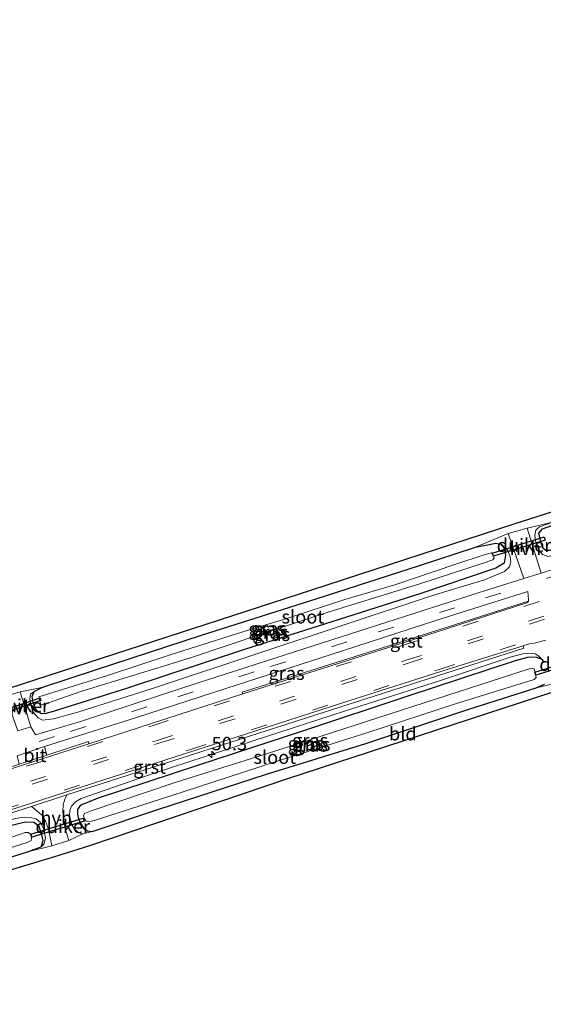
# Model space of a CAD drawing. Units: metres. Extents: x 39992 to 50000, y 412499 to 418750.
# Drawn here: x 43720 to 43818, y 413536 to 413720 of the extents above; entities that cross this region are included whole.
import ezdxf
from ezdxf.enums import TextEntityAlignment as Align

# ---------------------------------------------------------------- set-up
doc = ezdxf.new("R2010")
doc.units = ezdxf.units.M
doc.linetypes.add('VW-3-9_STREEP', pattern=[12, 3, -9])
doc.layers.get('0').update_dxf_attribs({"lineweight": 25})
for name, color, linetype, lineweight in [('B-ME-AM-KILOMETR-S-B1', 7, 'Continuous', 18), ('B-ME-GW-KRUINLIJN-L-B1', 93, 'Continuous', 18), ('B-ME-IE-GRASLAND-GV-B6', 93, 'Continuous', 18), ('B-ME-IE-GRONDWERKLIJN-GROND_INGERICHT-GV-B6', 253, 'Continuous', 18), ('B-ME-OG-WATER-GV-B6', 153, 'Continuous', 18), ('B-ME-VH-VERH_SOORT-BITUMEN-GV-B6', 8, 'IE-TERREINAFSCHEIDING-NATUURLIJK-HOUTWAL', 18), ('B-ME-VH-VERH_SOORT-GV-B6', 8, 'Continuous', 18), ('B-ME-VH-VERH_SOORT-HALF_VERHARDING-GV-B6', 8, 'IE-TERREINAFSCHEIDING-NATUURLIJK-HOUTWAL', 18), ('B-ME-VW-MARKERING-39STREEP-015-L-B1', 255, 'VW-3-9_STREEP', 18)]:
    doc.layers.add(name, color=color, linetype=linetype, lineweight=lineweight)
for name, color, linetype in [('B-ME-GW-INSTEEKWATERGANG-L-B1', 10, 'Continuous'), ('B-ME-KG-KADASTRAAL-OPNAMEDTMGRENS-L-B1', 10, 'Continuous'), ('B-ME-KW-DUIKER-GV-B6', 10, 'Continuous')]:
    doc.layers.add(name, color=color, linetype=linetype)
doc.styles.add('NLCS-ISO', font='NLCS-ISO.TTF')
doc.linetypes.add('IE-TERREINAFSCHEIDING-NATUURLIJK-HOUTWAL', pattern='A,7,-1.5,[67,NLCS.SHX,S=0.75,R=45,X=0,Y=0],-1.5,7,-1.5,[70,NLCS.SHX,S=0.75,R=0,X=0,Y=0],-1.5', length=20)

# ---------------------------------------------------------------- blocks, each defined once
blk = doc.blocks.new('hecto')
for p, q in [((0, 0.625), (-0.625, 0)), ((0, -0.625), (0, 0.625)), ((-0.625, 0), (0.625, 0)), ((0.625, 0), (0, -0.625))]:
    blk.add_line(p, q)

msp = doc.modelspace()

# ---------------------------------------------------------------- linework, layer by layer
at = {"layer": 'B-ME-GW-INSTEEKWATERGANG-L-B1'}
for points in [[(43903.642, 413652.987, -1.084), (43905.277, 413653.285, -1.05), (43905.906, 413652.779, -1.012), (43906.324, 413651.625, -1.029), (43906.802, 413649.865, -1.042), (43906.517, 413648.829, -1.059), (43904.628, 413647.787, -1.059), (43888.698, 413642.518, -1.317), (43868.641, 413636.227, -1.411), (43848.035, 413630.068, -1.457), (43827.396, 413623.382, -1.428), (43819.337, 413620.961, -1.351), (43818.572, 413620.971, -1.343), (43818.053, 413621.332, -1.343), (43817.595, 413622.594, -1.343), (43817.221, 413624.156, -1.343), (43817.93, 413625.007, -1.343), (43832.011, 413630.027, -1.241), (43847.683, 413635.047, -1.423), (43863.574, 413640.038, -1.394), (43881.191, 413645.623, -1.44), (43894.913, 413650.078, -1.292), (43903.642, 413652.987, -1.084)], [(43805.386, 413621.54, -1.114), (43809.208, 413622.312, -1.084), (43810.103, 413622.157, -1.093), (43810.713, 413621.452, -1.093), (43811.022, 413620.045, -1.097), (43810.748, 413618.598, -1.084), (43809.216, 413617.635, -1.093), (43795.192, 413612.896, -1.11), (43779.877, 413608.046, -1.131), (43762.197, 413602.446, -1.3), (43740.141, 413595.101, -1.3), (43726.597, 413590.904, -1.305), (43725.056, 413590.451, -1.305), (43724.193, 413590.372, -1.305), (43723.255, 413590.994, -1.305), (43722.641, 413592.534, -1.309), (43722.469, 413593.624, -1.292), (43722.83, 413594.587, -1.25), (43724.265, 413595.343, -1.228), (43734.503, 413598.672, -1.271), (43754.117, 413605.121, -1.237), (43775.8, 413611.952, -1.233), (43794.718, 413618.095, -1.101), (43805.386, 413621.54, -1.114)], [(43818.302, 413600.019, -0.767), (43817.829, 413600.536, -0.767), (43816.873, 413600.904, -0.767), (43815.375, 413601.014, -0.767), (43812.816, 413600.335, -0.767), (43792.712, 413593.703, -0.813), (43773.044, 413587.121, -0.847), (43753.56, 413580.812, -0.868), (43734.603, 413574.57, -0.868), (43732.788, 413573.823, -0.868), (43731.446, 413573.254, -0.868), (43730.945, 413572.5, -0.868), (43730.966, 413571.646, -0.868), (43731.154, 413570.763, -0.86), (43731.541, 413569.837, -0.86), (43732.128, 413568.972, -0.86), (43732.813, 413568.535, -0.864), (43733.695, 413568.366, -0.864), (43745.984, 413572.515, -1.021), (43766.302, 413579.08, -1.008), (43784.85, 413584.869, -1.008), (43803.977, 413591.211, -1.008), (43816.741, 413595.259, -0.8)], [(43816.741, 413595.259, -0.8), (43818.299, 413595.914, -0.779)], [(43721.596, 413564.566, -0.961), (43724.146, 413565.539, -0.945), (43724.536, 413566.71, -0.928), (43724.209, 413567.953, -0.928), (43723.779, 413569.268, -0.928), (43722.867, 413570.046, -0.919), (43721.19, 413570.099, -0.919), (43718.381, 413569.459, -0.919), (43707.678, 413565.897, -0.932), (43688.903, 413559.753, -0.974), (43673.804, 413554.852, -0.97), (43671.405, 413554.107, -0.97)], [(43672.671, 413549.385, -1.126), (43682.563, 413552.534, -1.076), (43702.292, 413558.439, -1.08), (43721.596, 413564.566, -0.961)]]:
    msp.add_polyline3d(points, dxfattribs=at)
at = {"layer": 'B-ME-GW-KRUINLIJN-L-B1'}
for points in [[(43832.011, 413630.027, -1.241), (43819.879, 413626.217, -1.059), (43817.341, 413625.366, -0.983), (43816.65, 413624.743, -0.966), (43816.492, 413623.755, -0.919), (43816.686, 413622.453, -0.898), (43817.22, 413621.013, -0.873), (43817.897, 413620.167, -0.851), (43818.934, 413619.818, -0.86), (43820.98, 413620.261, -0.86), (43833.733, 413624.128, -0.881), (43848.864, 413629.022, -0.843), (43869.792, 413635.435, -0.805), (43892.305, 413642.574, -0.805), (43904.269, 413646.363, -0.822), (43907.056, 413647.544, -0.775), (43907.682, 413648.19, -0.779), (43907.819, 413649.074, -0.779), (43907.68, 413650.279, -0.788), (43907.296, 413651.423, -0.817), (43906.708, 413652.491, -0.892), (43906.099, 413653.121, -0.777), (43905.277, 413653.285, -1.05)], [(43722.83, 413594.587, -1.25), (43722.127, 413594.066, -1.216), (43722.02, 413593.193, -1.106), (43722.222, 413592.023, -1.046), (43722.671, 413590.724, -0.94), (43723.571, 413589.645, -0.945), (43724.411, 413589.196, -0.898), (43726.441, 413589.475, -0.856), (43731.006, 413590.716, -0.847), (43745.523, 413595.323, -0.894), (43765.44, 413601.916, -0.881), (43780.275, 413606.861, -0.932), (43797.16, 413612.44, -0.919), (43807.067, 413615.477, -0.923), (43810.797, 413616.987, -0.877), (43811.717, 413617.86, -0.873), (43811.995, 413618.807, -0.881), (43811.868, 413619.79, -0.885), (43811.45, 413620.896, -0.894), (43810.912, 413621.707, -0.957), (43810.103, 413622.157, -1.093)], [(43817.829, 413600.536, -0.767), (43817.236, 413601.193, -0.648), (43816.561, 413601.599, -0.627), (43815.57, 413601.752, -0.584), (43814.257, 413601.629, -0.5), (43811.893, 413600.972, -0.495), (43799.026, 413596.712, -0.478), (43780.906, 413590.909, -0.529), (43763.778, 413585.344, -0.58), (43745.461, 413579.326, -0.58), (43731.612, 413574.577, -0.538), (43730.581, 413573.915, -0.508), (43729.846, 413573.128, -0.546), (43729.501, 413572.319, -0.55), (43729.475, 413571.398, -0.572), (43729.646, 413570.494, -0.648), (43729.969, 413569.567, -0.711), (43730.377, 413568.806, -0.762), (43731.222, 413568.117, -0.817), (43731.965, 413567.928, -0.851), (43733.695, 413568.366, -0.864)], [(43724.146, 413565.539, -0.945), (43724.726, 413566.046, -0.847), (43724.956, 413567.226, -0.813), (43724.597, 413568.856, -0.762), (43724.003, 413570.041, -0.72), (43723.194, 413570.781, -0.665), (43722.157, 413571.004, -0.606), (43721.009, 413571.08, -0.534), (43719.289, 413570.794, -0.512), (43716.299, 413569.868, -0.512), (43704.816, 413566.063, -0.576), (43691.622, 413561.673, -0.614), (43678.454, 413557.459, -0.635), (43671.226, 413555.126, -0.644)]]:
    msp.add_polyline3d(points, dxfattribs=at)
at = {"layer": 'B-ME-IE-GRASLAND-GV-B6'}
for points in [[(43906.324, 413651.625, -1.029), (43906.802, 413649.865, -1.042), (43906.517, 413648.829, -1.059), (43904.628, 413647.787, -1.059), (43888.698, 413642.518, -1.317), (43868.641, 413636.227, -1.411), (43848.035, 413630.068, -1.457), (43827.396, 413623.382, -1.428), (43819.337, 413620.961, -1.351), (43818.572, 413620.971, -1.343), (43818.053, 413621.332, -1.343), (43817.595, 413622.594, -1.343), (43817.221, 413624.156, -1.343), (43817.93, 413625.007, -1.343), (43832.011, 413630.027, -1.241), (43847.683, 413635.047, -1.423), (43863.574, 413640.038, -1.394), (43881.191, 413645.623, -1.44), (43894.913, 413650.078, -1.292), (43903.642, 413652.987, -1.084), (43905.277, 413653.285, -1.05), (43905.906, 413652.779, -1.012), (43906.324, 413651.625, -1.029)], [(43832.011, 413630.027, -1.241), (43817.93, 413625.007, -1.343), (43817.221, 413624.156, -1.343), (43817.595, 413622.594, -1.343), (43818.053, 413621.332, -1.343), (43818.572, 413620.971, -1.343)], [(43823.005, 413618.396, -0.695), (43817.645, 413616.708, -0.695), (43815.039, 413625.149, -0.94), (43819.879, 413626.217, -1.059), (43817.341, 413625.366, -0.983), (43816.65, 413624.743, -0.966), (43816.492, 413623.755, -0.919), (43816.686, 413622.453, -0.898), (43817.22, 413621.013, -0.873), (43817.897, 413620.167, -0.851), (43818.934, 413619.818, -0.86)], [(43818.934, 413619.818, -0.86), (43817.897, 413620.167, -0.851), (43817.22, 413621.013, -0.873), (43816.686, 413622.453, -0.898), (43816.492, 413623.755, -0.919), (43816.65, 413624.743, -0.966), (43817.341, 413625.366, -0.983), (43819.879, 413626.217, -1.059)], [(43805.386, 413621.54, -1.114), (43811.478, 413624.096, -0.936), (43814.446, 413615.701, -0.695), (43805.879, 413613.003, -0.695), (43775.037, 413603.129, -0.695), (43751.402, 413595.486, -0.695), (43731.516, 413588.989, -0.695), (43723.077, 413586.441, -0.737), (43722.238, 413587.941, -0.885), (43720.215, 413594.493, -1.178), (43724.265, 413595.343, -1.228), (43722.83, 413594.587, -1.25), (43722.127, 413594.066, -1.216), (43722.02, 413593.193, -1.106), (43722.222, 413592.023, -1.046), (43722.671, 413590.724, -0.94), (43723.571, 413589.645, -0.945), (43724.411, 413589.196, -0.898), (43726.441, 413589.475, -0.856), (43731.006, 413590.716, -0.847), (43745.523, 413595.323, -0.894), (43765.44, 413601.916, -0.881), (43780.275, 413606.861, -0.932), (43797.16, 413612.44, -0.919), (43807.067, 413615.477, -0.923), (43810.797, 413616.987, -0.877), (43811.717, 413617.86, -0.873), (43811.995, 413618.807, -0.881), (43811.868, 413619.79, -0.885), (43811.45, 413620.896, -0.894), (43810.912, 413621.707, -0.957), (43810.103, 413622.157, -1.093), (43809.208, 413622.312, -1.084), (43805.386, 413621.54, -1.114)], [(43731.006, 413590.716, -0.847), (43726.441, 413589.475, -0.856), (43724.411, 413589.196, -0.898), (43723.571, 413589.645, -0.945), (43722.671, 413590.724, -0.94), (43722.222, 413592.023, -1.046), (43722.02, 413593.193, -1.106), (43722.127, 413594.066, -1.216), (43722.83, 413594.587, -1.25), (43722.469, 413593.624, -1.292), (43722.641, 413592.534, -1.309), (43723.255, 413590.994, -1.305), (43724.193, 413590.372, -1.305), (43725.056, 413590.451, -1.305), (43726.597, 413590.904, -1.305), (43740.141, 413595.101, -1.3), (43762.197, 413602.446, -1.3), (43779.877, 413608.046, -1.131), (43795.192, 413612.896, -1.11), (43809.216, 413617.635, -1.093), (43810.748, 413618.598, -1.084), (43811.022, 413620.045, -1.097), (43810.713, 413621.452, -1.093), (43810.103, 413622.157, -1.093), (43810.912, 413621.707, -0.957), (43811.45, 413620.896, -0.894), (43811.868, 413619.79, -0.885), (43811.995, 413618.807, -0.881), (43811.717, 413617.86, -0.873), (43810.797, 413616.987, -0.877), (43807.067, 413615.477, -0.923), (43797.16, 413612.44, -0.919), (43780.275, 413606.861, -0.932), (43765.44, 413601.916, -0.881), (43745.523, 413595.323, -0.894), (43731.006, 413590.716, -0.847)], [(43810.713, 413621.452, -1.093), (43811.022, 413620.045, -1.097), (43810.748, 413618.598, -1.084), (43809.216, 413617.635, -1.093), (43795.192, 413612.896, -1.11), (43779.877, 413608.046, -1.131), (43762.197, 413602.446, -1.3), (43740.141, 413595.101, -1.3), (43726.597, 413590.904, -1.305), (43725.056, 413590.451, -1.305), (43724.193, 413590.372, -1.305), (43723.255, 413590.994, -1.305), (43722.641, 413592.534, -1.309), (43722.469, 413593.624, -1.292), (43722.83, 413594.587, -1.25), (43724.265, 413595.343, -1.228), (43734.503, 413598.672, -1.271), (43754.117, 413605.121, -1.237), (43775.8, 413611.952, -1.233), (43794.718, 413618.095, -1.101), (43805.386, 413621.54, -1.114), (43809.208, 413622.312, -1.084), (43810.103, 413622.157, -1.093), (43810.713, 413621.452, -1.093)], [(43723.743, 413593.602, -2.495), (43724.117, 413592.079, -2.495), (43725.367, 413592.412, -2.495), (43731.582, 413594.541, -2.495), (43740.281, 413597.23, -2.495), (43752.059, 413600.852, -2.495), (43765.631, 413605.403, -2.495), (43777.856, 413609.423, -2.495), (43795.163, 413614.742, -2.495), (43806.636, 413618.512, -2.495), (43808.612, 413619.215, -2.495), (43808.854, 413619.519, -2.495), (43808.657, 413620.282, -2.495), (43808.384, 413620.505, -2.495), (43807.213, 413620.204, -2.495), (43801.681, 413618.396, -2.495), (43790.504, 413614.599, -2.495), (43780.945, 413611.755, -2.495), (43770.269, 413608.311, -2.495), (43761.888, 413605.712, -2.495), (43748.285, 413601.43, -2.495), (43736.341, 413597.47, -2.495), (43723.743, 413593.602, -2.495)], [(43741.774, 413589.655, -0.631), (43758.679, 413595.129, -0.648), (43780.534, 413602.191, -0.728), (43798.169, 413607.934, -0.707), (43815.199, 413613.304, -0.631), (43815.3022, 413611.7494, -0.545), (43815.2703, 413611.4773, -0.5396), (43786.217, 413602.204, -0.504), (43761.775, 413594.452, -0.553), (43761.8992, 413594.1119, -0.5506), (43733.074, 413584.7959, -0.5548), (43732.975, 413585.201, -0.555), (43725.208, 413582.669, -0.509), (43724.791, 413584.277, -0.639), (43741.774, 413589.655, -0.631)], [(43814.257, 413601.629, -0.5), (43811.893, 413600.972, -0.495), (43799.026, 413596.712, -0.478), (43780.906, 413590.909, -0.529), (43763.778, 413585.344, -0.58), (43745.461, 413579.326, -0.58), (43731.612, 413574.577, -0.538), (43730.581, 413573.915, -0.508), (43729.846, 413573.128, -0.546), (43729.501, 413572.319, -0.55), (43729.475, 413571.398, -0.572), (43729.646, 413570.494, -0.648), (43729.969, 413569.567, -0.711), (43730.377, 413568.806, -0.762), (43731.222, 413568.117, -0.817), (43731.965, 413567.928, -0.851), (43729.311, 413566.677, -0.754), (43728.626, 413568.93, -0.648), (43728.452, 413570.015, -0.623), (43728.203, 413572.134, -0.529), (43728.256, 413573.346, -0.483), (43728.55, 413574.425, -0.449), (43728.679, 413574.666, -0.471), (43728.9771, 413575.2247, -0.4684), (43745.273, 413580.456, -0.472), (43775.324, 413590.127, -0.458), (43814.433, 413602.648, -0.519), (43814.2731, 413603.1344, -0.5426), (43815.6849, 413603.5777, -0.5423), (43816.3598, 413603.5989, -0.5626), (43818.5254, 413604.1764, -0.5703)], [(43731.965, 413567.928, -0.851), (43731.222, 413568.117, -0.817), (43730.377, 413568.806, -0.762), (43729.969, 413569.567, -0.711), (43729.646, 413570.494, -0.648), (43729.475, 413571.398, -0.572), (43729.501, 413572.319, -0.55), (43729.846, 413573.128, -0.546), (43730.581, 413573.915, -0.508), (43731.612, 413574.577, -0.538), (43745.461, 413579.326, -0.58), (43763.778, 413585.344, -0.58), (43780.906, 413590.909, -0.529), (43799.026, 413596.712, -0.478), (43811.893, 413600.972, -0.495), (43814.257, 413601.629, -0.5), (43815.57, 413601.752, -0.584), (43816.561, 413601.599, -0.627), (43817.236, 413601.193, -0.648), (43817.829, 413600.536, -0.767), (43816.873, 413600.904, -0.767), (43815.375, 413601.014, -0.767), (43812.816, 413600.335, -0.767), (43792.712, 413593.703, -0.813), (43773.044, 413587.121, -0.847), (43753.56, 413580.812, -0.868), (43734.603, 413574.57, -0.868), (43732.788, 413573.823, -0.868), (43731.446, 413573.254, -0.868), (43730.945, 413572.5, -0.868), (43730.966, 413571.646, -0.868), (43731.154, 413570.763, -0.86), (43731.541, 413569.837, -0.86), (43732.128, 413568.972, -0.86), (43732.813, 413568.535, -0.864), (43733.695, 413568.366, -0.864), (43731.965, 413567.928, -0.851)], [(43816.741, 413595.259, -0.8), (43803.977, 413591.211, -1.008), (43784.85, 413584.869, -1.008), (43766.302, 413579.08, -1.008), (43745.984, 413572.515, -1.021), (43733.695, 413568.366, -0.864), (43732.813, 413568.535, -0.864), (43732.128, 413568.972, -0.86), (43731.541, 413569.837, -0.86), (43731.154, 413570.763, -0.86), (43730.966, 413571.646, -0.868), (43730.945, 413572.5, -0.868), (43731.446, 413573.254, -0.868), (43732.788, 413573.823, -0.868), (43734.603, 413574.57, -0.868), (43753.56, 413580.812, -0.868), (43773.044, 413587.121, -0.847), (43792.712, 413593.703, -0.813), (43812.816, 413600.335, -0.767), (43815.375, 413601.014, -0.767), (43816.873, 413600.904, -0.767), (43817.829, 413600.536, -0.767), (43818.302, 413600.019, -0.767)], [(43818.302, 413600.019, -0.767), (43817.829, 413600.536, -0.767), (43817.236, 413601.193, -0.648), (43816.561, 413601.599, -0.627), (43815.57, 413601.752, -0.584), (43814.257, 413601.629, -0.5)], [(43733.522, 413572.224, -2.428), (43732.265, 413571.743, -2.428), (43732.059, 413571.325, -2.428), (43732.238, 413570.74, -2.428), (43732.591, 413570.301, -2.428), (43733.113, 413570.196, -2.428), (43734.52, 413570.544, -2.428), (43750.882, 413575.86, -2.428), (43767.933, 413581.397, -2.428), (43785.058, 413586.855, -2.428), (43801.842, 413592.326, -2.428), (43816.387, 413596.822, -2.428), (43816.734, 413597.201, -2.428), (43816.331, 413598.779, -2.428), (43815.817, 413598.933, -2.428), (43812.553, 413597.85, -2.428), (43791.558, 413591.068, -2.428), (43767.831, 413583.418, -2.428), (43749.201, 413577.547, -2.428), (43733.522, 413572.224, -2.428)], [(43820.7, 413596.205, -0.83), (43816.741, 413595.259, -0.8), (43818.299, 413595.914, -0.779)], [(43818.299, 413595.914, -0.779), (43816.741, 413595.259, -0.8)], [(43717.035, 413571.391, -0.467), (43722.3174, 413573.0868, -0.467), (43722.657, 413572.806, -0.511), (43724.525, 413571.262, -0.678)], [(43719.289, 413570.794, -0.512), (43721.009, 413571.08, -0.534), (43722.157, 413571.004, -0.606), (43723.194, 413570.781, -0.665), (43724.003, 413570.041, -0.72), (43724.597, 413568.856, -0.762), (43724.956, 413567.226, -0.813), (43724.726, 413566.046, -0.847), (43724.146, 413565.539, -0.945), (43724.536, 413566.71, -0.928), (43724.209, 413567.953, -0.928), (43723.779, 413569.268, -0.928), (43722.867, 413570.046, -0.919), (43721.19, 413570.099, -0.919), (43718.381, 413569.459, -0.919)], [(43724.525, 413571.262, -0.678), (43724.964, 413570.338, -0.699), (43725.499, 413568.798, -0.724), (43726.155, 413565.68, -0.83), (43721.596, 413564.566, -0.961), (43724.146, 413565.539, -0.945), (43724.726, 413566.046, -0.847), (43724.956, 413567.226, -0.813), (43724.597, 413568.856, -0.762), (43724.003, 413570.041, -0.72), (43723.194, 413570.781, -0.665), (43722.157, 413571.004, -0.606), (43721.009, 413571.08, -0.534), (43719.289, 413570.794, -0.512)], [(43718.381, 413569.459, -0.919), (43721.19, 413570.099, -0.919), (43722.867, 413570.046, -0.919), (43723.779, 413569.268, -0.928), (43724.209, 413567.953, -0.928), (43724.536, 413566.71, -0.928), (43724.146, 413565.539, -0.945), (43721.596, 413564.566, -0.961), (43702.292, 413558.439, -1.08)], [(43707.811, 413562.025, -2.428), (43721.503, 413566.32, -2.428), (43722.309, 413566.714, -2.428), (43722.342, 413567.168, -2.428), (43722.145, 413567.914, -2.428), (43721.806, 413568.222, -2.428), (43721.163, 413568.187, -2.428), (43709.89, 413564.297, -2.428)]]:
    msp.add_polyline3d(points, dxfattribs=at)
at = {"layer": 'B-ME-IE-GRONDWERKLIJN-GROND_INGERICHT-GV-B6'}
for points in [[(43819.879, 413626.217, -1.059), (43815.039, 413625.149, -0.94), (43811.478, 413624.096, -0.936), (43805.386, 413621.54, -1.114), (43794.718, 413618.095, -1.101), (43775.8, 413611.952, -1.233), (43754.117, 413605.121, -1.237), (43734.503, 413598.672, -1.271), (43724.265, 413595.343, -1.228), (43720.215, 413594.493, -1.178), (43717.485, 413593.691, -1.178), (43714.675, 413592.793, -1.3), (43702.374, 413588.418, -1.445), (43685.512, 413582.729, -1.368), (43668.644, 413577.346, -1.339), (43667.771, 413579.214, -1.22), (43718.171, 413595.224, -1.152), (43774.785, 413613.603, -1.059), (43812.631, 413625.927, -0.881), (43828.655, 413631.02, -1.161)], [(43672.785, 413547.419, -1.19), (43672.671, 413549.385, -1.126), (43682.563, 413552.534, -1.076), (43702.292, 413558.439, -1.08), (43721.596, 413564.566, -0.961), (43726.155, 413565.68, -0.83), (43729.311, 413566.677, -0.754), (43731.965, 413567.928, -0.851), (43733.695, 413568.366, -0.864), (43745.984, 413572.515, -1.021), (43766.302, 413579.08, -1.008), (43784.85, 413584.869, -1.008), (43803.977, 413591.211, -1.008), (43816.741, 413595.259, -0.8), (43820.7, 413596.205, -0.83)], [(43823.096, 413595.479, -0.915), (43770.014, 413578.166, -1.046), (43733.17, 413565.701, -0.94), (43726.629, 413563.637, -0.873), (43672.785, 413547.419, -1.19)]]:
    msp.add_polyline3d(points, dxfattribs=at)
at = {"layer": 'B-ME-KG-KADASTRAAL-OPNAMEDTMGRENS-L-B1'}
for points in [[(43622.5561, 413564.965, -0.899), (43628.419, 413566.823, -1.059), (43667.7711, 413579.214, -1.22), (43718.171, 413595.224, -1.152), (43774.785, 413613.603, -1.059), (43812.631, 413625.927, -0.881), (43828.655, 413631.02, -1.161), (43881.092, 413647.93, -1.156), (43907.991, 413656.716, -0.813), (43929.991, 413664, -0.957), (43962.989, 413674.371, -0.97), (43969.03, 413676.56, -1.398), (43970.696, 413678.292, -2.5), (43971.832, 413677.763, -2.5), (43973.955, 413677.652, -1.101), (43976.536, 413678.889, -0.97), (43993.072, 413683.475, -1.076), (44107.296, 413720.228, -1.419)], [(43622.5561, 413564.965, -0.899), (43628.419, 413566.823, -1.059), (43667.7711, 413579.214, -1.22), (43718.171, 413595.224, -1.152), (43774.785, 413613.603, -1.059), (43812.631, 413625.927, -0.881), (43828.655, 413631.02, -1.161), (43881.092, 413647.93, -1.156), (43907.991, 413656.716, -0.813), (43929.991, 413664, -0.957), (43962.989, 413674.371, -0.97), (43969.03, 413676.56, -1.398), (43970.696, 413678.292, -2.5), (43971.832, 413677.763, -2.5), (43973.955, 413677.652, -1.101), (43976.536, 413678.889, -0.97), (43993.072, 413683.475, -1.076), (44107.296, 413720.228, -1.419)], [(44109.368, 413687.848, -1.118), (44002.266, 413652.839, -1.143), (43976.993, 413643.657, -1.034), (43955.735, 413637.998, -0.754), (43952.789, 413636.99, -0.779), (43931.897, 413629.705, -1.228), (43906.068, 413621.507, -1.199), (43823.096, 413595.479, -0.915), (43770.014, 413578.166, -1.046), (43733.1701, 413565.701, -0.94), (43726.629, 413563.637, -0.873), (43672.785, 413547.419, -1.19), (43653.7, 413539.109, -1.385), (43651.311, 413538.268, -1.004), (43628.099, 413530.178, -0.738), (43588.1475, 413518.8325, -1.0527)], [(44109.368, 413687.848, -1.118), (44002.266, 413652.839, -1.143), (43976.993, 413643.657, -1.034), (43955.735, 413637.998, -0.754), (43952.789, 413636.99, -0.779), (43931.897, 413629.705, -1.228), (43906.068, 413621.507, -1.199), (43823.096, 413595.479, -0.915), (43770.014, 413578.166, -1.046), (43733.1701, 413565.701, -0.94), (43726.629, 413563.637, -0.873), (43672.785, 413547.419, -1.19), (43653.7, 413539.109, -1.385), (43651.311, 413538.268, -1.004), (43628.099, 413530.178, -0.738), (43588.1475, 413518.8325, -1.0527)]]:
    msp.add_polyline3d(points, dxfattribs=at)
at = {"layer": 'B-ME-KW-DUIKER-GV-B6'}
for points in [[(43818.421, 413622.906, -2.662), (43808.741, 413619.874, -2.793), (43808.505, 413620.472, -2.621), (43818.24, 413623.472, -2.648), (43818.421, 413622.906, -2.662)], [(43826.416, 413600.64, -2.844), (43816.675, 413597.651, -2.912), (43816.488, 413598.192, -2.865), (43826.224, 413601.178, -2.941), (43826.416, 413600.64, -2.844)], [(43724.079, 413592.863, -2.969), (43715.381, 413589.979, -2.943), (43715.245, 413590.479, -2.876), (43723.943, 413593.363, -2.902), (43724.079, 413592.863, -2.969)], [(43732.194, 413570.307, -2.973), (43722.398, 413567.314, -2.917), (43722.192, 413567.872, -2.898), (43731.988, 413570.865, -2.954), (43732.194, 413570.307, -2.973)]]:
    msp.add_polyline3d(points, dxfattribs=at)
at = {"layer": 'B-ME-OG-WATER-GV-B6'}
for points in [[(43807.213, 413620.204, -2.495), (43808.384, 413620.505, -2.495), (43808.657, 413620.282, -2.495), (43808.854, 413619.519, -2.495), (43808.612, 413619.215, -2.495), (43806.636, 413618.512, -2.495), (43795.163, 413614.742, -2.495), (43777.856, 413609.423, -2.495), (43765.631, 413605.403, -2.495), (43752.059, 413600.852, -2.495), (43740.281, 413597.23, -2.495), (43731.582, 413594.541, -2.495), (43725.367, 413592.412, -2.495), (43724.117, 413592.079, -2.495), (43723.743, 413593.602, -2.495), (43736.341, 413597.47, -2.495), (43748.285, 413601.43, -2.495), (43761.888, 413605.712, -2.495), (43770.269, 413608.311, -2.495), (43780.945, 413611.755, -2.495), (43790.504, 413614.599, -2.495), (43801.681, 413618.396, -2.495), (43807.213, 413620.204, -2.495)], [(43734.52, 413570.544, -2.428), (43733.113, 413570.196, -2.428), (43732.591, 413570.301, -2.428), (43732.238, 413570.74, -2.428), (43732.059, 413571.325, -2.428), (43732.265, 413571.743, -2.428), (43733.522, 413572.224, -2.428), (43749.201, 413577.547, -2.428), (43767.831, 413583.418, -2.428), (43791.558, 413591.068, -2.428), (43812.553, 413597.85, -2.428), (43815.817, 413598.933, -2.428), (43816.331, 413598.779, -2.428), (43816.734, 413597.201, -2.428), (43816.387, 413596.822, -2.428), (43801.842, 413592.326, -2.428), (43785.058, 413586.855, -2.428), (43767.933, 413581.397, -2.428), (43750.882, 413575.86, -2.428), (43734.52, 413570.544, -2.428)], [(43672.359, 413550.918, -2.428), (43671.997, 413552.271, -2.428), (43691.62, 413558.46, -2.428), (43709.89, 413564.297, -2.428), (43721.163, 413568.187, -2.428), (43721.806, 413568.222, -2.428), (43722.145, 413567.914, -2.428), (43722.342, 413567.168, -2.428), (43722.309, 413566.714, -2.428), (43721.503, 413566.32, -2.428), (43707.811, 413562.025, -2.428), (43687.404, 413555.632, -2.428), (43672.359, 413550.918, -2.428)]]:
    msp.add_polyline3d(points, dxfattribs=at)
at = {"layer": 'B-ME-VH-VERH_SOORT-BITUMEN-GV-B6'}
for points in [[(43719.765, 413587.189, -0.885), (43722.238, 413587.941, -0.885), (43723.077, 413586.441, -0.737), (43731.516, 413588.989, -0.695), (43751.402, 413595.486, -0.695), (43775.037, 413603.129, -0.695), (43805.879, 413613.003, -0.695), (43814.446, 413615.701, -0.695), (43817.645, 413616.708, -0.695), (43823.005, 413618.396, -0.695)], [(43717.541, 413579.7858, -0.559), (43733.074, 413584.7959, -0.5548), (43761.8992, 413594.1119, -0.5506), (43792.058, 413603.753, -0.543), (43815.018, 413611.18, -0.53), (43815.2531, 413611.3314, -0.5367), (43815.2703, 413611.4773, -0.5396), (43815.3022, 413611.7494, -0.545), (43815.199, 413613.304, -0.631), (43798.169, 413607.934, -0.707), (43780.534, 413602.191, -0.728), (43758.679, 413595.129, -0.648), (43741.774, 413589.655, -0.631), (43724.791, 413584.277, -0.639), (43719.665, 413582.534, -0.65)], [(43818.5254, 413604.1764, -0.5703), (43816.3598, 413603.5989, -0.5626), (43815.6849, 413603.5777, -0.5423), (43814.2731, 413603.1344, -0.5426), (43799.105, 413598.372, -0.5458), (43780.1139, 413592.3161, -0.5411), (43735.507, 413577.9497, -0.552), (43691.1099, 413563.6269, -0.5674)], [(43725.208, 413582.669, -0.509), (43720.055, 413580.988, -0.508), (43719.665, 413582.534, -0.65), (43724.791, 413584.277, -0.639), (43725.208, 413582.669, -0.509)]]:
    msp.add_polyline3d(points, dxfattribs=at)
at = {"layer": 'B-ME-VH-VERH_SOORT-GV-B6'}
for points in [[(43792.058, 413603.753, -0.543), (43761.8992, 413594.1119, -0.5506), (43761.775, 413594.452, -0.553), (43786.217, 413602.204, -0.504), (43815.2703, 413611.4773, -0.5396), (43815.2531, 413611.3314, -0.5367), (43815.018, 413611.18, -0.53), (43792.058, 413603.753, -0.543)], [(43814.2731, 413603.1344, -0.5426), (43814.433, 413602.648, -0.519), (43775.324, 413590.127, -0.458), (43745.273, 413580.456, -0.472), (43728.9771, 413575.2247, -0.4684), (43722.3174, 413573.0868, -0.467), (43717.035, 413571.391, -0.467), (43686.664, 413561.555, -0.489), (43671.1655, 413556.5741, -0.487), (43671.0272, 413557.1461, -0.5652), (43691.1099, 413563.6269, -0.5674), (43735.507, 413577.9497, -0.552), (43780.1139, 413592.3161, -0.5411), (43799.105, 413598.372, -0.5458), (43814.2731, 413603.1344, -0.5426)], [(43703.778, 413575.681, -0.521), (43720.055, 413580.988, -0.508), (43725.208, 413582.669, -0.509), (43732.975, 413585.201, -0.555), (43733.074, 413584.7959, -0.5548), (43717.541, 413579.7858, -0.559), (43673.3902, 413565.5743, -0.564), (43669.3068, 413564.259, -0.5653), (43669.2338, 413564.5608, -0.535), (43675.149, 413566.466, -0.532), (43703.778, 413575.681, -0.521)]]:
    msp.add_polyline3d(points, dxfattribs=at)
at = {"layer": 'B-ME-VH-VERH_SOORT-HALF_VERHARDING-GV-B6'}
for points in [[(43815.039, 413625.149, -0.94), (43817.645, 413616.708, -0.695), (43814.446, 413615.701, -0.695), (43811.478, 413624.096, -0.936), (43815.039, 413625.149, -0.94)], [(43720.215, 413594.493, -1.178), (43722.238, 413587.941, -0.885), (43719.765, 413587.189, -0.885), (43717.485, 413593.691, -1.178), (43720.215, 413594.493, -1.178)], [(43729.311, 413566.677, -0.754), (43726.155, 413565.68, -0.83), (43725.499, 413568.798, -0.724), (43724.964, 413570.338, -0.699), (43724.525, 413571.262, -0.678), (43722.657, 413572.806, -0.511), (43722.3174, 413573.0868, -0.467), (43728.9771, 413575.2247, -0.4684), (43728.679, 413574.666, -0.471), (43728.55, 413574.425, -0.449), (43728.256, 413573.346, -0.483), (43728.203, 413572.134, -0.529), (43728.452, 413570.015, -0.623), (43728.626, 413568.93, -0.648), (43729.311, 413566.677, -0.754)]]:
    msp.add_polyline3d(points, dxfattribs=at)
at = {"layer": 'B-ME-VW-MARKERING-39STREEP-015-L-B1'}
for points in [[(43997.361, 413672.868, -0.634), (43982.914, 413668.259, -0.623), (43962.809, 413661.83, -0.631), (43939.729, 413654.487, -0.639), (43922.603, 413649.015, -0.623), (43902.338, 413642.483, -0.648), (43882.196, 413636.059, -0.673), (43859.124, 413628.696, -0.652), (43838.951, 413622.22, -0.623), (43821.536, 413616.642, -0.618), (43801.538, 413610.239, -0.695), (43781.316, 413603.831, -0.695), (43763.972, 413598.224, -0.682), (43743.898, 413591.715, -0.673), (43726.642, 413586.122, -0.669), (43709.294, 413580.556, -0.733), (43691.969, 413574.963, -0.767), (43669.036, 413567.639, -0.758)], [(43669.4134, 413563.8182, -0.5428), (43698.5821, 413573.2163, -0.5378), (43745.0766, 413588.2104, -0.5269), (43791.5913, 413603.1496, -0.5254), (43838.0907, 413618.0802, -0.5019), (43884.5975, 413633.0359, -0.4896), (43931.0925, 413648.0038, -0.462), (43977.6324, 413663.0297, -0.4564), (43997.318, 413669.3639, -0.4797)], [(43670.0969, 413560.9921, -0.4483), (43699.2923, 413570.4056, -0.4451), (43745.8536, 413585.4255, -0.4302), (43792.434, 413600.3997, -0.4396), (43838.9053, 413615.2995, -0.4153), (43885.4696, 413630.2786, -0.3981), (43932.0432, 413645.2748, -0.3833), (43978.5341, 413660.2797, -0.371), (43997.9047, 413666.5161, -0.3965)], [(43670.2354, 413560.4197, -0.4536), (43699.6518, 413569.8928, -0.4463), (43746.1423, 413584.887, -0.4345), (43792.6094, 413599.8156, -0.4401), (43839.1367, 413614.7556, -0.4158), (43885.6624, 413629.7383, -0.4023), (43932.2272, 413644.7208, -0.3847), (43978.7937, 413659.7511, -0.3696), (43998.0245, 413665.9342, -0.3932)], [(43670.9197, 413557.5902, -0.5329), (43705.5955, 413568.773, -0.5272), (43752.0669, 413583.7495, -0.5139), (43798.5726, 413598.684, -0.5117), (43845.0659, 413613.609, -0.4985), (43891.557, 413628.565, -0.4923), (43938.031, 413643.5336, -0.4581), (43984.4822, 413658.5239, -0.4408), (43998.6147, 413663.0695, -0.4579)]]:
    msp.add_polyline3d(points, dxfattribs=at)

# ---------------------------------------------------------------- block references
at = {"layer": 'B-ME-AM-KILOMETR-S-B1', "rotation": 90}
msp.add_blockref('hecto', (43756.041, 413582.803, -0.804), dxfattribs=at)

# ---------------------------------------------------------------- texts
at = {"layer": 'B-ME-AM-KILOMETR-S-B1', "ltscale": 0.2, "style": 'NLCS-ISO'}
msp.add_text('50.3', height=2.5, dxfattribs=at).set_placement((43756.041, 413582.803, -0.804), align=Align.BOTTOM_LEFT)
at = {"layer": 'B-ME-IE-GRASLAND-GV-B6', "ltscale": 0.2, "style": 'NLCS-ISO'}
for p in [(43766.2985, 413606.292), (43766.7455, 413606.342), (43767.0075, 413605.6765), (43767.3305, 413605.2685), (43770.0466, 413597.9865), (43774.4515, 413585.4267), (43773.652, 413584.84), (43774.3965, 413584.5645), (43774.8715, 413584.69)]:
    msp.add_text('gras', height=2.5, dxfattribs=at).set_placement(p, align=Align.MIDDLE_CENTER)
at = {"layer": 'B-ME-IE-GRONDWERKLIJN-GROND_INGERICHT-GV-B6', "ltscale": 0.2, "style": 'NLCS-ISO'}
msp.add_text('bld', height=2.5, dxfattribs=at).set_placement((43791.7939, 413586.6712), align=Align.MIDDLE_CENTER)
at = {"layer": 'B-ME-KW-DUIKER-GV-B6', "ltscale": 0.2, "style": 'NLCS-ISO'}
for p in [(43814.4656, 413621.926), (43822.4438, 413599.6602), (43720.5454, 413591.9094), (43728.1932, 413569.333)]:
    msp.add_text('duiker', height=2.5, dxfattribs=at).set_placement(p, align=Align.MIDDLE_CENTER)
at = {"layer": 'B-ME-OG-WATER-GV-B6', "ltscale": 0.2, "style": 'NLCS-ISO'}
for p in [(43773.0992, 413608.539), (43767.8477, 413582.2836)]:
    msp.add_text('sloot', height=2.5, dxfattribs=at).set_placement(p, align=Align.MIDDLE_CENTER)
at = {"layer": 'B-ME-VH-VERH_SOORT-BITUMEN-GV-B6', "ltscale": 0.2, "style": 'NLCS-ISO'}
msp.add_text('bit', height=2.5, dxfattribs=at).set_placement((43722.9854, 413582.6274), align=Align.MIDDLE_CENTER)
at = {"layer": 'B-ME-VH-VERH_SOORT-GV-B6', "ltscale": 0.2, "style": 'NLCS-ISO'}
for p in [(43792.4436, 413604.0328), (43744.4399, 413580.4495)]:
    msp.add_text('grst', height=2.5, dxfattribs=at).set_placement(p, align=Align.MIDDLE_CENTER)
at = {"layer": 'B-ME-VH-VERH_SOORT-HALF_VERHARDING-GV-B6', "ltscale": 0.2, "style": 'NLCS-ISO'}
for p in [(43814.7294, 413621.3606), (43719.9836, 413591.5614), (43726.9655, 413570.9377)]:
    msp.add_text('hvh', height=2.5, dxfattribs=at).set_placement(p, align=Align.MIDDLE_CENTER)

doc.saveas('drawing.dxf')
